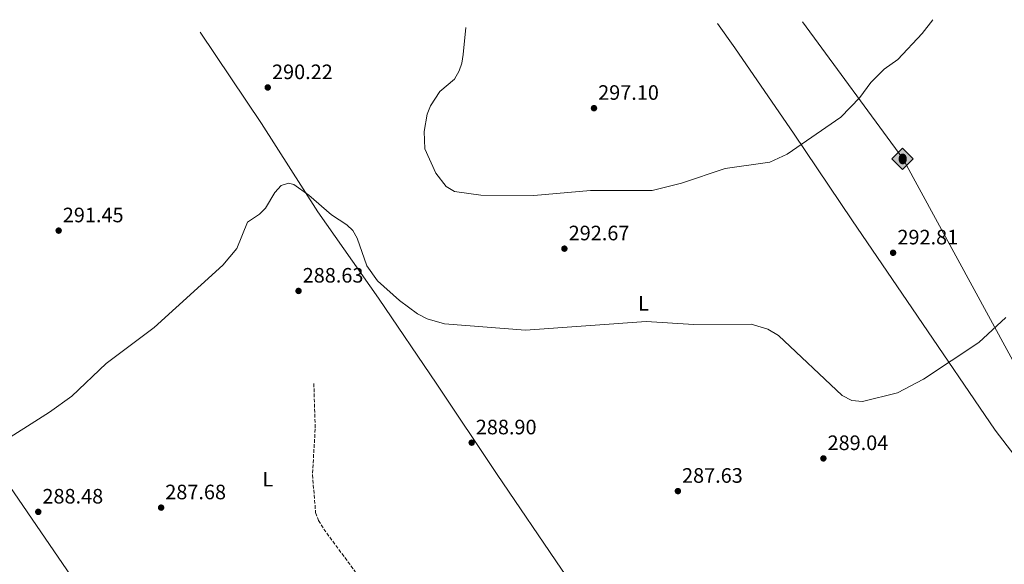
# Model space of a CAD drawing. Units: metres. Extents: x 618896 to 622381, y 4657725 to 4660096.
# Drawn here: x 619278 to 619750, y 4659790 to 4660051 of the extents above; entities that cross this region are included whole.
import ezdxf
from ezdxf.enums import TextEntityAlignment as Align

# ---------------------------------------------------------------- set-up
doc = ezdxf.new("R2010")
doc.units = ezdxf.units.M
doc.header["$MEASUREMENT"] = 0
doc.linetypes.add('DGN Style 3', pattern=[2.435890702152634, 1.739921930109024, -0.6959687720436097])
for name, color, linetype, lineweight in [('Barranco lineal', 142, 'DGN Style 3', 13), ('Cota de punto acotado terreno', 7, 'Continuous', 0), ('Curva de nivel intermedia', 30, 'Continuous', 0), ('Etiqueta de uso rústico', 92, 'Continuous', 0), ('Línea de cambio de uso (parcela vista)', 92, 'Continuous', 0), ('Oleoducto', 7, 'Continuous', 13), ('Punto acotado terreno (símbolo)', 7, 'Continuous', 0), ('Registro Oleoducto', 7, 'Continuous', 0), ('Vaguada', 142, 'DGN Style 3', 13)]:
    doc.layers.add(name, color=color, linetype=linetype, lineweight=lineweight)
doc.styles.add('Style-Arial', font='arial.ttf')

# ---------------------------------------------------------------- blocks, each defined once
blk = doc.blocks.new('5PATER')
at = {"layer": 'Barranco lineal', "linetype": 'Continuous', "lineweight": 0}
h = blk.add_hatch(color=51, dxfattribs=at)
edge = h.paths.add_edge_path()
edge.add_ellipse((0, 0), major_axis=(-0.1095731443231308, -0.1110710700762829), ratio=0.9994222409660317, start_angle=0, end_angle=360)
blk = doc.blocks.new('5ROLEO')
at = {"layer": 'Registro Oleoducto', "linetype": 'Continuous', "lineweight": 0}
for color, points in [(2, [(-0.0148, -0.5196000000000001), (-0.5238, -0.0106), (-0.0148, 0.4984), (-0.0008, 0.2394), (-0.0004, 0.2394), (-0.0549, 0.2324000000000001), (-0.1009, 0.2114), (-0.1384, 0.1764), (-0.1679, 0.1264), (-0.1874, 0.0619), (-0.1934, -0.01860000000000001), (-0.1899, -0.0761), (-0.1794, -0.1266), (-0.1619, -0.1711), (-0.1364, -0.2091), (-0.1094, -0.2361), (-0.07740000000000001, -0.2551), (-0.0409, -0.2661), (0.0001, -0.2701), (-0.0003000000000000001, -0.2701)]), (2, [(-0.0148, -0.5196000000000001), (-0.0003000000000000001, -0.2701), (0.0001, -0.2701), (0.04060000000000001, -0.2661), (0.0771, -0.2546), (0.1086, -0.2356), (0.1361, -0.2086), (0.1611, -0.1706), (0.1791, -0.1256), (0.1896, -0.0741), (0.1931, -0.0156), (0.1896, 0.0419), (0.1796, 0.09290000000000001), (0.1626, 0.1364), (0.1391, 0.1734), (0.1101, 0.2019), (0.0771, 0.2229), (0.04060000000000001, 0.2349), (-0.0004, 0.2394), (-0.0008, 0.2394), (-0.0148, 0.4984), (0.4942, -0.0106)]), (7, [(-0.0003000000000000001, -0.2701), (-0.0003000000000000002, -0.2700609756097561), (-0.0409, -0.2661), (-0.07740000000000001, -0.2551), (-0.1094, -0.2361), (-0.1364, -0.2091), (-0.1619, -0.1711), (-0.1794, -0.1266), (-0.1899, -0.0761), (-0.1934, -0.01860000000000001), (-0.1874, 0.0619), (-0.1679, 0.1264), (-0.1384, 0.1764), (-0.1009, 0.2114), (-0.0549, 0.2324000000000001), (-0.0008, 0.2393), (-0.0007, 0.1543), (-0.02490000000000001, 0.1519), (-0.0474, 0.1439), (-0.0674, 0.1309), (-0.0849, 0.1129), (-0.0994, 0.08940000000000002), (-0.1099, 0.0604), (-0.1159, 0.0254), (-0.1179, -0.0151), (-0.1159, -0.0551), (-0.1099, -0.0896), (-0.0994, -0.1186), (-0.0839, -0.1426), (-0.0664, -0.1611), (-0.04590000000000001, -0.1746), (-0.0239, -0.1826), (-0.0003000000000000001, -0.1851), (-0.0003000000000000002, -0.2700609756097561), (0.0001, -0.2701)]), (2, [(0.0001, -0.1851), (-0.0239, -0.1826), (-0.04590000000000001, -0.1746), (-0.0664, -0.1611), (-0.0839, -0.1426), (-0.0994, -0.1186), (-0.1099, -0.0896), (-0.1159, -0.0551), (-0.1179, -0.0151), (-0.1159, 0.0254), (-0.1099, 0.0604), (-0.0994, 0.08940000000000002), (-0.0849, 0.1129), (-0.0674, 0.1309), (-0.0474, 0.1439), (-0.02490000000000001, 0.1519), (0.0001, 0.1544), (0.0251, 0.1519), (0.04760000000000001, 0.1439), (0.06760000000000002, 0.1314), (0.08510000000000001, 0.1134), (0.09960000000000002, 0.08990000000000002), (0.1096, 0.0614), (0.1156, 0.0269), (0.1176, -0.0131), (0.1156, -0.0541), (0.1091, -0.0896), (0.09860000000000002, -0.1191), (0.08460000000000001, -0.1431), (0.06660000000000002, -0.1616), (0.0466, -0.1746), (0.0246, -0.1826)]), (7, [(-0.0003000000000000001, -0.2701), (-0.0003000000000000001, -0.1851), (0.0001132114627521592, -0.1851287179174169), (0.0246, -0.1826), (0.0466, -0.1746), (0.06660000000000002, -0.1616), (0.08460000000000001, -0.1431), (0.09860000000000002, -0.1191), (0.1091, -0.0896), (0.1156, -0.0541), (0.1176, -0.0131), (0.1156, 0.0269), (0.1096, 0.0614), (0.09960000000000002, 0.08990000000000002), (0.08510000000000001, 0.1134), (0.06760000000000002, 0.1314), (0.04760000000000001, 0.1439), (0.0251, 0.1519), (0.0001, 0.1544), (-0.0007, 0.1543), (-0.0008, 0.2393), (-0.0004, 0.2394), (0, 0.2393), (0.04060000000000001, 0.2349), (0.0771, 0.2229), (0.1101, 0.2019), (0.1391, 0.1734), (0.1626, 0.1364), (0.1796, 0.09290000000000001), (0.1896, 0.0419), (0.1931, -0.0156), (0.1896, -0.0741), (0.1791, -0.1256), (0.1611, -0.1706), (0.1361, -0.2086), (0.1086, -0.2356), (0.0771, -0.2546), (0.04060000000000001, -0.2661), (0.0001, -0.2701)])]:
    blk.add_hatch(color=color, dxfattribs=at).paths.add_polyline_path(points)
at = {"layer": 'Registro Oleoducto', "color": 7, "linetype": 'Continuous', "lineweight": 0, "flags": 128}
blk.add_lwpolyline([(-0.0144, -0.5196000000000001), (0.4946, -0.0106), (-0.0144, 0.4984), (-0.5234, -0.0106), (-0.0144, -0.5196000000000001)], dxfattribs=at)

msp = doc.modelspace()

# ---------------------------------------------------------------- linework, layer by layer
at = {"layer": 'Curva de nivel intermedia', "color": 30, "linetype": 'Continuous', "lineweight": 0, "flags": 128}
for points, elevation in [([(619491.9100000005, 4660047.639999999), (619490.640000001, 4660034.74), (619490.0300000008, 4660030.640000001), (619488.7499999999, 4660026.859999998), (619486.5000000015, 4660022.859999999), (619479.5000000007, 4660016.949999998), (619474.9500000001, 4660010.159999999), (619473.4099999999, 4660006.109999999), (619472.0199999996, 4659997.849999998), (619472.2600000009, 4659989.560000001), (619477.5300000015, 4659977.899999999), (619482.5200000005, 4659971.41), (619486.4200000009, 4659969.039999999), (619499.1300000001, 4659967.32), (619524.6300000013, 4659967.099999999), (619551.7999999999, 4659969.58), (619581.4200000005, 4659969.49), (619595.4800000021, 4659973), (619616.4400000013, 4659980.029999999), (619637.8299999998, 4659983.17), (619646.1900000017, 4659986.909999999), (619671.8300000014, 4660004.640000001), (619680.9199999997, 4660014.08), (619686.2500000005, 4660021.319999999), (619692.7100000002, 4660027.699999999), (619699.2800000017, 4660032.319999999), (619710.9100000013, 4660044.890000001), (619716.020000001, 4660051.460000001)], 294.9999999999999), ([(619266.1700000007, 4659846.679999999), (619292.1700000003, 4659863.270000001), (619302.860000001, 4659870.82), (619319.3299999998, 4659886.519999999), (619342.3600000013, 4659903.880000001), (619375.2899999999, 4659933.789999999), (619382.0500000013, 4659941.779999998), (619387.2200000013, 4659954.4), (619392.9700000002, 4659958.189999999), (619395.7999999999, 4659961.02), (619400.2500000002, 4659968.63), (619403.3900000006, 4659971.9), (619406.8200000017, 4659973.029999998), (619409.3600000008, 4659972.350000001), (619416.6200000006, 4659967.249999999), (619427.4000000008, 4659957.859999998), (619434.7800000014, 4659953.06), (619437.6400000004, 4659950.270000001), (619439.8300000008, 4659946.630000001), (619444.4599999998, 4659933.42), (619449.48, 4659926.189999999), (619460.0700000003, 4659916.7), (619468.7800000008, 4659910.380000001), (619473.3400000005, 4659907.989999999), (619481.7699999994, 4659905.630000002), (619520.4900000017, 4659902.599999998), (619578.4200000009, 4659906.640000001), (619601.3099999991, 4659905.2), (619628.8900000014, 4659905.430000001), (619636.8399999996, 4659903.069999999), (619641.8900000011, 4659900.05), (619672.5500000011, 4659871.25), (619677.1900000013, 4659868.859999998), (619682.2200000006, 4659868.330000001), (619699.0800000004, 4659872.439999999), (619711.4700000001, 4659879.02), (619738.1400000004, 4659896.680000001), (619751.1, 4659908.550000001)], 290.0000000000001)]:
    msp.add_lwpolyline(points, dxfattribs=dict(at, elevation=elevation))
at = {"layer": 'Línea de cambio de uso (parcela vista)', "color": 92, "linetype": 'Continuous', "lineweight": 0}
for points in [[(619612.6699999999, 4660049.699999999, 297.8899999999995), (619621.0499999998, 4660037.960000001, 297.6300000000047), (619649.5499999998, 4659996.51, 294.8800000000047), (619677.1699999999, 4659955.529999999, 292.9199999999983), (619708.7400000002, 4659909.25, 292.1699999999983), (619745.9699999997, 4659854.560000001, 287.429999999993), (619779.9800000006, 4659810.17, 286.5899999999965), (619783.75, 4659804.800000001, 286.5800000000018), (619784.7000000002, 4659802.279999999, 286.5800000000018), (619784.7699999996, 4659801.09, 286.5800000000018), (619783.7800000003, 4659797.850000001, 286.3699999999953), (619780.8300000001, 4659794.949999999, 286.3300000000018), (619766.6200000001, 4659782.699999999, 286.3699999999953), (619741.4299999997, 4659759.130000001, 286.7899999999936), (619733.5599999996, 4659750.109999999, 286.7200000000012), (619721.7400000002, 4659733.92, 286.4400000000023), (619713.29, 4659723.810000001, 286.3500000000058), (619699.2100000001, 4659709.689999999, 286.3399999999965), (619687.4699999997, 4659699.699999999, 286.4199999999983), (619677.1200000001, 4659693.66, 286.5800000000018), (619642.7300000006, 4659681.279999999, 285.9799999999959), (619616.7999999998, 4659668.92, 285.1900000000023)], [(619364.4600000001, 4660045.460000001, 291.2400000000052), (619393.9400000004, 4660001.65, 289.9900000000052), (619420.9400000004, 4659959.380000001, 290.2400000000052), (619450, 4659917.92, 290.3500000000058), (619478.0499999998, 4659876.560000001, 288.6699999999983), (619506.9100000003, 4659833.310000001, 289.1900000000023), (619537.8099999996, 4659787.890000001, 286.3699999999953), (619580.3399999999, 4659726.640000001, 285.9600000000065), (619605.6500000004, 4659688.109999999, 286.3699999999953), (619613.6900000004, 4659677.130000001, 285.7599999999948), (619615.8200000003, 4659673.380000001, 285.4600000000065), (619616.9299999997, 4659669.77, 285.2100000000065), (619616.3300000001, 4659665.91, 285.1000000000058), (619613.25, 4659663.67, 285.3399999999965), (619587.2800000003, 4659654.58, 285.4400000000023), (619504.3799999999, 4659638.26, 283.179999999993), (619475.4400000004, 4659631.039999999, 282.5), (619435.0899999999, 4659621.609999999, 282.9799999999959), (619416.4000000004, 4659615.59, 282.0299999999988)], [(619128.2000000002, 4660041.430000001, 302.0200000000041), (619130.5199999996, 4660038.16, 302.5), (619145.7100000001, 4660015.279999999, 301.8800000000047), (619165.4600000001, 4659985.480000001, 299.2599999999948), (619179.4500000002, 4659965.41, 297.9400000000023), (619193.7000000002, 4659943.430000001, 295.8699999999953), (619310.8799999999, 4659772.34, 286.2700000000041), (619415.25, 4659620.609999999, 281.8000000000029), (619416.6299999999, 4659617.51, 281.8000000000029), (619416.54, 4659615.720000001, 282.0200000000041), (619414.6600000003, 4659614.01, 282.2299999999959), (619320.6100000005, 4659575.470000001, 280.75), (619269.4299999997, 4659558.52, 281.3800000000047), (619246.0199999996, 4659553.279999999, 282.179999999993), (619233.4000000004, 4659548.369999999, 282.6499999999942), (619220.5199999996, 4659540.84, 282.8600000000006), (619201.0199999996, 4659526.880000001, 282.2599999999948), (619175.8600000005, 4659512.720000001, 281.8000000000029), (619141.5999999996, 4659492.07, 281.5899999999965), (619101.6299999999, 4659472.029999999, 281.5899999999965), (619033.8399999999, 4659436.960000001, 283.0800000000018), (619027.3499999996, 4659432.300000001, 282.8000000000029), (619000.6100000005, 4659409.130000001, 281.2599999999948), (618965.8399999999, 4659385.890000001, 280.4499999999971)]]:
    msp.add_polyline3d(points, dxfattribs=at)
at = {"layer": 'Oleoducto', "color": 7, "linetype": 'Continuous', "lineweight": 13}
msp.add_polyline3d([(619653.4299999997, 4660050.390000001, 297.0899999999965), (619701.570000001, 4659984.820000002, 293.5399999999936), (619794.5700000002, 4659814.23, 286.6699999999983), (619864.4100000006, 4659641.580000003, 279.2299999999959), (619997.6000000006, 4659144.789999999, 289.6499999999942), (620093.9800000016, 4659027.530000002, 291.8500000000058), (620172.129999998, 4658914.399999999, 320.8899999999995), (620300.8500000021, 4658718.480000001, 374.9799999999959), (620509.0199999989, 4658442.45, 369.0800000000018), (620671.7600000025, 4658288.850000001, 347.679999999993), (620798.3299304795, 4658176.634459352, 354.3046999999933), (620897.3999999994, 4658088.800000002, 359.4900000000052), (621136.4499999998, 4657875.59, 351.5800000000018), (621256.489999998, 4657764.019999999, 334.1399999999995)], dxfattribs=at)
at = {"layer": 'Vaguada', "color": 142, "linetype": 'DGN Style 3', "lineweight": 13}
msp.add_polyline3d([(619419.0199999996, 4659876.970000001, 287.570000000007), (619419.6600000003, 4659855.140000001, 287.0500000000029), (619418.3099999996, 4659833.189999999, 286.4400000000023), (619419.8700000001, 4659815.029999999, 285.7599999999948), (619421.29, 4659811.27, 285.6699999999983), (619423.7599999999, 4659807.140000001, 285.5800000000018), (619438.79, 4659786.789999999, 285.0099999999948), (619443.8399999999, 4659775.92, 284.5), (619448.8300000001, 4659761.300000001, 284.0299999999988), (619452.6500000004, 4659747.039999999, 283.5899999999965), (619454.6699999999, 4659731.34, 283.1000000000058), (619454.9199999999, 4659719.640000001, 283.1000000000058), (619451.6399999997, 4659700.230000001, 283.2799999999988), (619447.8899999997, 4659687.100000001, 283.0899999999965), (619443.1200000001, 4659677.850000001, 282.8000000000029), (619432.4400000004, 4659662.25, 282.4600000000065), (619419.1500000004, 4659635.619999999, 282.0299999999988), (619418.0899999999, 4659631.720000001, 282.0299999999988), (619417.75, 4659627.730000001, 282.0599999999977), (619417.4500000002, 4659611.930000001, 281.7200000000012), (619414.7400000002, 4659603.16, 281.5399999999936), (619413.0199999996, 4659599.51, 281.4700000000012), (619410.6100000005, 4659596.369999999, 281.3899999999995), (619401.75, 4659587.689999999, 281.1699999999983)], dxfattribs=at)

# ---------------------------------------------------------------- block references
at = {"layer": 'Punto acotado terreno (símbolo)', "color": 7, "linetype": 'Continuous', "lineweight": 0, "xscale": 10, "yscale": 10, "zscale": 10}
for p in [(619396.8900000007, 4660018.95, 290.2200000000016), (619553.4299999994, 4660009.030000002, 297.1000000000058), (619296.5599999981, 4659950.29, 291.4499999999971), (619539.2299999993, 4659941.640000002, 292.6699999999983), (619696.9499999981, 4659939.670000004, 292.8099999999981), (619411.6700000019, 4659921.36, 288.6300000000047), (619494.739999998, 4659848.580000003, 288.8999999999946), (619663.510000002, 4659841.030000002, 289.0399999999941), (619593.6900000017, 4659825.340000002, 287.6300000000051), (619286.7800000012, 4659815.390000001, 288.4799999999964), (619345.7299999996, 4659817.420000002, 287.6699999999987)]:
    msp.add_blockref('5PATER', p, dxfattribs=at)
at = {"layer": 'Registro Oleoducto', "color": 7, "linetype": 'Continuous', "lineweight": 0, "xscale": 10, "yscale": 10, "zscale": 10}
msp.add_blockref('5ROLEO', (619701.570000001, 4659984.820000002, 293.5399999999936), dxfattribs=at)

# ---------------------------------------------------------------- texts
at = {"layer": 'Cota de punto acotado terreno', "color": 7, "linetype": 'Continuous', "lineweight": 0, "style": 'Style-Arial'}
for s, p in [('290.22', (619398.9400000009, 4660022.949999998, 290.2200000000012)), ('297.10', (619555.4200000013, 4660013.030000002, 297.1000000000058)), ('291.45', (619298.5499999999, 4659954.289999999, 291.4499999999971)), ('292.67', (619541.2800000017, 4659945.640000001, 292.6699999999983)), ('292.81', (619699.0300000019, 4659943.670000001, 292.8099999999977)), ('288.63', (619413.6499999983, 4659925.359999998, 288.6300000000047)), ('288.90', (619496.7199999989, 4659852.580000001, 288.8999999999942)), ('289.04', (619665.4999999995, 4659845.03, 289.0399999999936)), ('287.63', (619595.6799999992, 4659829.34, 287.6300000000047)), ('288.48', (619288.7699999987, 4659819.390000002, 288.4799999999959)), ('287.68', (619347.7100000004, 4659821.420000004, 287.6699999999983))]:
    msp.add_text(s, height=7.000000000000002, dxfattribs=at).set_placement(p)
at = {"layer": 'Etiqueta de uso rústico', "color": 92, "linetype": 'Continuous', "lineweight": 0, "style": 'Style-Arial'}
for p in [(619577.1514203806, 4659915.370010001, 290.7100000000065), (619396.9014203812, 4659831.070009999, 287.4900000000052)]:
    msp.add_text('L', height=7.000000000000002, dxfattribs=at).set_placement(p, align=Align.MIDDLE_CENTER)

doc.saveas('drawing.dxf')
